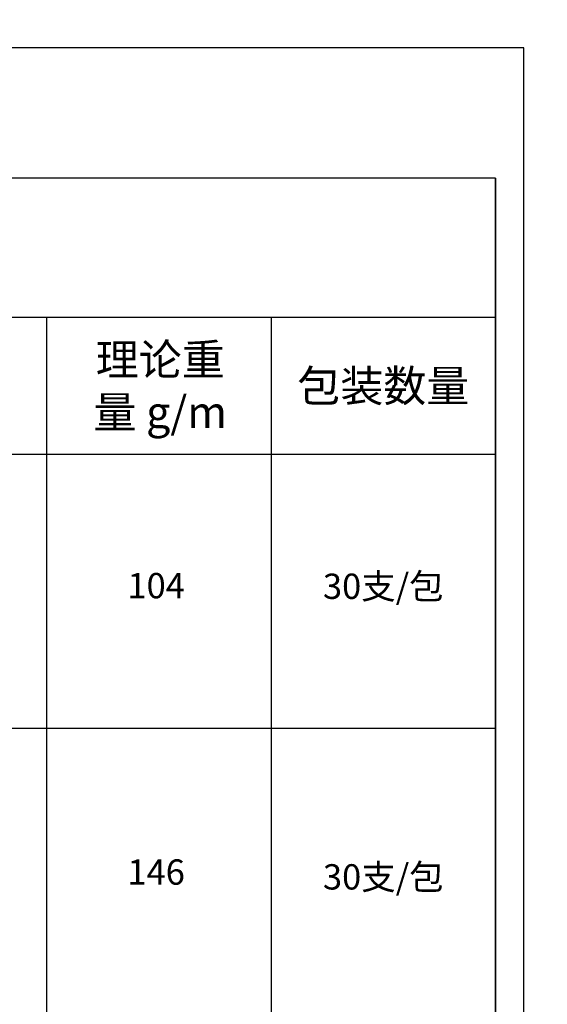
# Model space of a CAD drawing. Units: millimetres. Extents: x 1939 to 288836, y 1054 to 66436.
# Drawn here: x 3623 to 3717, y 1203 to 1378 of the extents above; entities that cross this region are included whole.
import ezdxf

# ---------------------------------------------------------------- set-up
doc = ezdxf.new("R2010")
doc.units = ezdxf.units.MM
doc.header["$PDMODE"] = 3
doc.layers.add('Dim', color=3, linetype='Continuous')
doc.layers.add('边框', color=7, linetype='Continuous')
doc.layers.add('产品型号', color=30, linetype='Continuous', lineweight=18)
doc.styles.get("Standard").update_dxf_attribs({"font": 'arial.ttf'})
doc.styles.add('宋体', font='txt')
doc.dimstyles.new('1-1', dxfattribs={"dimscale": 0.6, "dimtxt": 2.5, "dimasz": 2.5, "dimexe": 1.25, "dimexo": 1.25, "dimtad": 1, "dimdsep": 46, "dimtxsty": 'Standard', "dimcen": 2.5, "dimadec": 1, "dimazin": 0, "dimtfac": 1, "dimtmove": 0, "dimatfit": 3, "dimfxl": 1, "dimarcsym": 0})

# ---------------------------------------------------------------- blocks, each defined once
blk = doc.blocks.new('*D2599')
at = {"layer": 'Defpoints', "color": 0, "linetype": 'ByBlock', "lineweight": -2, "transparency": 16777216}
for p, q in [((4228.63, 1307.48), (4227.67, 1307.48)), ((4228.42, 1305.98), (4228.42, 1299.88)), ((4228.63, 1298.38), (4227.67, 1298.38))]:
    blk.add_line(p, q, dxfattribs=at)
at = {"layer": 'Defpoints', "color": 0, "transparency": 16777216}
for p in [(2033.83, 2204.21), (2053.83, 2204.21), (2053.83, 2202.97), (4229.38, 1307.48), (4228.42, 1298.38), (4229.38, 1298.38)]:
    blk.add_point(p, dxfattribs=at)
for points in [[(4228.17, 1305.98), (4228.67, 1305.98), (4228.42, 1307.48)], [(4228.17, 1299.88), (4228.67, 1299.88), (4228.42, 1298.38)]]:
    blk.add_solid(points, dxfattribs=at)
at = {"layer": 'Dim', "color": 0, "linetype": 'ByBlock', "lineweight": -2, "transparency": 16777216}
for p, q in [((2033.83, 2203.46), (2033.83, 2202.22)), ((2035.33, 2202.97), (2052.33, 2202.97)), ((2053.83, 2203.46), (2053.83, 2202.22))]:
    blk.add_line(p, q, dxfattribs=at)
at = {"layer": 'Dim', "color": 0, "transparency": 16777216}
for points in [[(2035.33, 2203.22), (2035.33, 2202.72), (2033.83, 2202.97)], [(2052.33, 2203.22), (2052.33, 2202.72), (2053.83, 2202.97)]]:
    blk.add_solid(points, dxfattribs=at)
at = {"layer": 'Defpoints', "color": 0, "transparency": 16777216, "insert": (4227.28, 1302.93), "char_height": 1.5, "attachment_point": 5, "rotation": 90, "bg_fill": 3, "box_fill_scale": 1.1, "bg_fill_color": 256, "bg_fill_true_color": 13158600, "bg_fill_transparency": 0}
blk.add_mtext('9.1', dxfattribs=at)
at = {"layer": 'Dim', "color": 0, "transparency": 16777216, "insert": (2043.83, 2204.11), "char_height": 1.5, "attachment_point": 5, "bg_fill": 3, "box_fill_scale": 1.1, "bg_fill_color": 256, "bg_fill_true_color": 13158600, "bg_fill_transparency": 0}
blk.add_mtext('20', dxfattribs=at)

msp = doc.modelspace()

# ---------------------------------------------------------------- linework, layer by layer
at = {"layer": '边框', "color": 160}
for p, q in [((3707.318, 1350.182), (3507.318, 1350.182)), ((3707.318, 1081.398), (3707.318, 1350.182)), ((3707.318, 1350.182), (3707.318, 1081.398)), ((3707.318, 1325.402), (3507.318, 1325.402)), ((3627.318, 1325.402), (3627.318, 1081.398)), ((3667.318, 1325.402), (3667.318, 1081.398)), ((3707.318, 1301.002), (3507.318, 1301.002)), ((3707.318, 1252.202), (3507.318, 1252.202))]:
    msp.add_line(p, q, dxfattribs=at)
at = {"layer": '边框', "color": 30}
msp.add_lwpolyline([(3502.318, 1076.398), (3712.318, 1076.398), (3712.318, 1373.398), (3502.318, 1373.398)], close=True, dxfattribs=at)

# ---------------------------------------------------------------- texts
at = {"layer": '产品型号', "color": 7, "attachment_point": 5, "style": '宋体'}
for s, width, insert, char_height in [('{\\fSimSun|b0|i0|c134|p2;包装数量}', 32.43117, (3687.318, 1313.202), 5.614), ('{\\fSimSun|b0|i0|c134|p2;104}', 24.86233, (3646.864, 1277.637), 4.5), ('{\\fSimSun|b0|i0|c134|p2;146}', 24.86233, (3646.864, 1226.644), 4.5)]:
    msp.add_mtext_dynamic_manual_height_columns(s, width=width, gutter_width=12.5, heights=[0], dxfattribs=dict(at, insert=insert, char_height=char_height))
at = {"layer": '产品型号', "color": 0, "char_height": 4.5, "attachment_point": 5, "style": '宋体'}
for insert in [(3687.318, 1277.525), (3687.318, 1225.785)]:
    msp.add_mtext_dynamic_manual_height_columns('{\\fSimSun|b0|i0|c134|p2;30支/包}', width=28.56636, gutter_width=12.5, heights=[0], dxfattribs=dict(at, insert=insert))

# ---------------------------------------------------------------- next in the draw order: dimensions: what is measured, and where the dimension line sits
at = {"layer": 'Dim', "color": 3}
dim = msp.add_linear_dim(base=(2053.831, 2202.971), p1=(2033.831, 2204.205), p2=(2053.831, 2204.205), dimstyle='1-1', override={"dimfxl": 0.18, "dimtfill": 1, "dimarcsym": 1}, dxfattribs=at)
dim.commit()
dim.dimension.update_dxf_attribs({"geometry": '*D2599', "text_midpoint": (2043.831, 2204.112)})

# ---------------------------------------------------------------- next in the draw order: texts
at = {"layer": '产品型号', "color": 7, "insert": (3647.594, 1313.202), "char_height": 5.614, "attachment_point": 5, "style": '宋体'}
msp.add_mtext_dynamic_manual_height_columns('{\\fSimSun|b0|i0|c134|p2;理论重\\P量 g/m}', width=47.29042, gutter_width=12.5, heights=[0], dxfattribs=at)

# ---------------------------------------------------------------- next in the draw order: dimensions: what is measured, and where the dimension line sits
at = {"layer": 'Defpoints', "color": 3}
dim = msp.add_linear_dim(base=(4228.423, 1298.38), p1=(4229.383, 1307.476), p2=(4229.383, 1298.38), angle=90, dimstyle='1-1', override={"dimfxl": 0.18, "dimtfill": 1, "dimarcsym": 1}, dxfattribs=at)
dim.commit()
dim.dimension.update_dxf_attribs({"geometry": '*D2599', "text_midpoint": (4227.283, 1302.928)})

doc.saveas('drawing.dxf')
